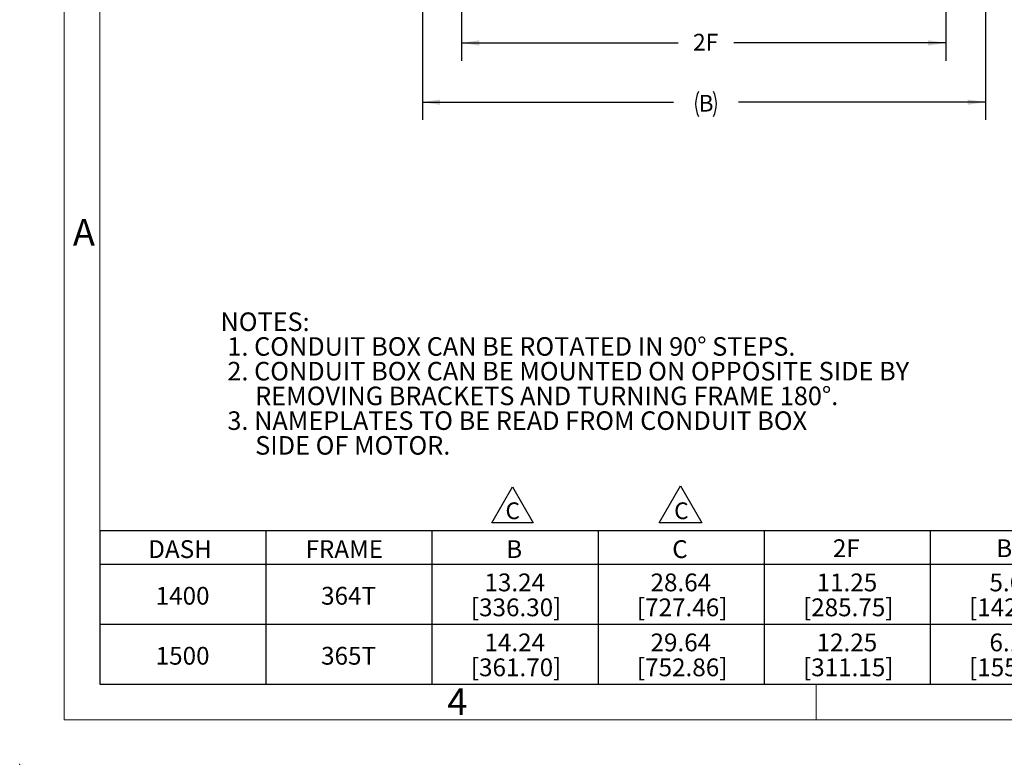
# Model space of a CAD drawing. Units: inches. Extents: x 0 to 16.8, y 0 to 10.8.
# Drawn here: x 0 to 5.5, y 0 to 4.2 of the extents above; entities that cross this region are included whole.
import ezdxf
from ezdxf.enums import TextEntityAlignment as Align

# ---------------------------------------------------------------- set-up
doc = ezdxf.new("R2010")
doc.units = ezdxf.units.IN
doc.header["$MEASUREMENT"] = 0
doc.header["$PDSIZE"] = -1
doc.layers.add('DIM', color=140, linetype='Continuous')
doc.layers.add('DIMENSION', color=5, linetype='Continuous')
doc.styles.add('SLDTEXTSTYLE0', font='TXT', dxfattribs={"width": 0.636842})
doc.styles.add('SLDTEXTSTYLE1', font='TXT', dxfattribs={"width": 0.605})
doc.dimstyles.new('SLDDIMSTYLE0', dxfattribs={"dimtxt": 0.091003, "dimasz": 0.1, "dimexe": 0, "dimexo": 0.0625, "dimgap": 0.022751, "dimtad": 0, "dimtih": 1, "dimtoh": 1, "dimdec": 3, "dimlfac": 4.5, "dimrnd": 1e-09, "dimzin": 12, "dimdsep": 46, "dimtxsty": 'SLDTEXTSTYLE1', "dimsah": 1, "dimcen": 0.09, "dimadec": 0, "dimazin": 3, "dimtfac": 1, "dimtdec": 3, "dimtofl": 0, "dimtmove": 0, "dimatfit": 3, "dimfxl": 1, "dimfrac": 2, "dimtolj": 1, "dimtzin": 12, "dimarcsym": 0})
doc.dimstyles.new('SLDDIMSTYLE3', dxfattribs={"dimtxt": 0.091003, "dimasz": 0.1, "dimexe": 0, "dimexo": 0.0625, "dimgap": 0.022751, "dimtad": 0, "dimtih": 1, "dimtoh": 1, "dimdec": 3, "dimlfac": 4.5, "dimrnd": 1e-09, "dimzin": 12, "dimdsep": 46, "dimtxsty": 'SLDTEXTSTYLE1', "dimsah": 1, "dimcen": 0.09, "dimadec": 0, "dimazin": 3, "dimtfac": 1, "dimtdec": 3, "dimtofl": 0, "dimtmove": 0, "dimatfit": 3, "dimfxl": 1, "dimfrac": 2, "dimtolj": 1, "dimtzin": 12, "dimarcsym": 0})

# ---------------------------------------------------------------- blocks, each defined once
blk = doc.blocks.new('SW_NOTE_0')
at = {"layer": 'DIM', "color": 0, "attachment_point": 1, "style": 'SLDTEXTSTYLE0'}
for s, insert, char_height in [('NOTES:', (0, 0.671), 0.5208), ('1. CONDUIT BOX CAN BE ROTATED IN 90° STEPS.', (0.195, -0.023), 0.52083), ('2. CONDUIT BOX CAN BE MOUNTED ON OPPOSITE SIDE BY', (0.195, -0.717), 0.52083), ('REMOVING BRACKETS AND TURNING FRAME 180°.', (0.977, -1.412), 0.52083), ('3. NAMEPLATES TO BE READ FROM CONDUIT BOX', (0.195, -2.106), 0.52083), ('SIDE OF MOTOR.', (0.977, -2.801), 0.52083)]:
    blk.add_mtext(s, dxfattribs=dict(at, insert=insert, char_height=char_height))
blk = doc.blocks.new('OUTLINE-NOTES')
at = {"layer": 'DIM', "color": 140}
blk.add_blockref('SW_NOTE_0', (0.004, 3.446), dxfattribs=at)
blk = doc.blocks.new('B-Format-EN')
at = {"color": 7, "linetype": 'Continuous', "lineweight": 18}
for p, q in [((0.25, 10.75), (0.25, 0.25)), ((0.45, 10.55), (0.45, 0.45)), ((0.45, 0.45), (16.55, 0.45)), ((4.475, 0.45), (4.475, 0.25)), ((0.25, 0.25), (16.75, 0.25))]:
    blk.add_line(p, q, dxfattribs=at)
at = {"color": 7, "linetype": 'Continuous', "lineweight": 0}
blk.add_point((0, 0), dxfattribs=at)
at = {"color": 7, "linetype": 'Continuous', "lineweight": 0, "char_height": 0.15, "attachment_point": 2, "style": 'SLDTEXTSTYLE1'}
for s, insert in [('A', (0.3609, 3.062)), ('4', (2.4595, 0.4269))]:
    blk.add_mtext(s, dxfattribs=dict(at, insert=insert))
at = {"color": 7, "linetype": 'Continuous', "lineweight": 0, "style": 'SLDTEXTSTYLE1', "width": 0.605}
for tag, height, p in [('AUTOATTR11', 0.09, (6.5304, 1.7778)), ('AUTOATTR14', 0.09, (8.647, 1.7778)), ('AUTOATTR15', 0.09, (6.1799, 1.5279)), ('AUTOATTR17', 0.09, (8.647, 1.5279)), ('AUTOATTR7', 0.09, (11.8514, 1.5249)), ('AUTOATTR2', 0.09, (13.6079, 1.0564)), ('AUTOATTR9', 0.09, (11.8514, 1.0255)), ('AUTOATTR13', 0.15, (12.9559, 0.4361)), ('AUTOATTR3', 0.15, (14.1258, 0.4389)), ('AUTOATTR4', 0.09, (16.1008, 0.4908))]:
    blk.add_attdef(tag, text='', height=height, dxfattribs=at).set_placement(p, align=Align.BOTTOM_LEFT)
at = {"color": 7, "linetype": 'Continuous', "lineweight": 18, "style": 'SLDTEXTSTYLE1', "width": 0.605}
blk.add_attdef('AUTOATTR5', text='', height=0.15, dxfattribs=at).set_placement((14.265, 1.188), align=Align.BOTTOM_LEFT)
at = {"color": 7, "linetype": 'Continuous', "lineweight": 0}
for tag in ['AUTOATTR0', 'AUTOATTR1', 'AUTOATTR10']:
    blk.add_attdef(tag, (0, 0), '', height=1, dxfattribs=at)
blk = doc.blocks.new('SW_NOTE_4')
at = {"layer": 'DIMENSION', "color": 0}
for p, q in [((-0.0787, 0.0071), (0.0409, 0.2143)), ((0.0409, 0.2143), (0.1605, 0.0071)), ((0.1605, 0.0071), (-0.0787, 0.0071))]:
    blk.add_line(p, q, dxfattribs=at)
at = {"layer": 'DIMENSION', "color": 0, "insert": (0.0454, 0.1209), "char_height": 0.0938, "attachment_point": 2, "style": 'SLDTEXTSTYLE1'}
blk.add_mtext('C', dxfattribs=at)
blk = doc.blocks.new('SW_NOTE_5')
at = {"layer": 'DIMENSION', "color": 0}
for p, q in [((-0.0727, 0.0071), (0.0438, 0.2088)), ((0.0438, 0.2088), (0.1602, 0.0071)), ((0.1602, 0.0071), (-0.0727, 0.0071))]:
    blk.add_line(p, q, dxfattribs=at)
at = {"layer": 'DIMENSION', "color": 0, "insert": (0.0454, 0.1209), "char_height": 0.0938, "attachment_point": 2, "style": 'SLDTEXTSTYLE1'}
blk.add_mtext('C', dxfattribs=at)
blk = doc.blocks.new('SW_TABLEANNOTATION_0')
at = {"layer": 'DIMENSION', "color": 0}
for p, q in [((0, 0), (0, -0.861)), ((5.5998, 0), (0, 0)), ((0.9333, 0), (0.9333, -0.861)), ((1.8666, 0), (1.8666, -0.861)), ((2.7999, 0), (2.7999, -0.861)), ((3.7332, 0), (3.7332, -0.861)), ((4.6665, 0), (4.6665, -0.861)), ((5.5998, -0.861), (5.5998, 0)), ((0, -0.1873), (5.5998, -0.1873)), ((0, -0.5241), (5.5998, -0.5241)), ((0, -0.861), (5.5998, -0.861))]:
    blk.add_line(p, q, dxfattribs=at)
at = {"layer": 'DIMENSION', "color": 0, "char_height": 0.1, "attachment_point": 1, "style": 'SLDTEXTSTYLE1'}
for s, insert in [('DASH', (0.2721, -0.0524)), ('FRAME', (1.1558, -0.0524)), ('B', (2.2837, -0.0524)), ('C', (3.2169, -0.0524)), ('2F', (4.1197, -0.0474)), ('BS', (5.0377, -0.0474)), ('13.24', (2.1614, -0.2394)), ('28.64', (3.0947, -0.2394)), ('11.25', (4.028, -0.2394)), ('5.62', (4.9994, -0.2394)), ('1400', (0.3139, -0.3144)), ('364T', (1.2434, -0.3144)), ('[336.30]', (2.085, -0.3794)), ('[727.46]', (3.0183, -0.3794)), ('[285.75]', (3.9516, -0.3794)), ('[142.75]', (4.8849, -0.3794)), ('14.24', (2.1614, -0.5763)), ('29.64', (3.0947, -0.5763)), ('12.25', (4.028, -0.5763)), ('6.12', (4.9994, -0.5763)), ('1500', (0.3139, -0.6513)), ('365T', (1.2434, -0.6513)), ('[361.70]', (2.085, -0.7163)), ('[752.86]', (3.0183, -0.7163)), ('[311.15]', (3.9516, -0.7163)), ('[155.45]', (4.8849, -0.7163))]:
    blk.add_mtext(s, dxfattribs=dict(at, insert=insert))
blk = doc.blocks.new('_D_6')
at = {"layer": 'DIMENSION'}
for p, q in [((2.483, 4.3124), (2.483, 3.9513)), ((5.2053, 4.3124), (5.2053, 3.9513)), ((2.483, 4.0513), (3.7007, 4.0513)), ((5.2053, 4.0513), (4.0131, 4.0513))]:
    blk.add_line(p, q, dxfattribs=at)
for points in [[(2.483, 4.0513), (2.583, 4.0363), (2.583, 4.0663)], [(5.2053, 4.0513), (5.1053, 4.0663), (5.1053, 4.0363)]]:
    blk.add_solid(points, dxfattribs=at)
at = {"layer": 'DIMENSION', "insert": (3.784, 4.1023), "char_height": 0.09375, "attachment_point": 1, "style": 'SLDTEXTSTYLE1'}
blk.add_mtext('2F', dxfattribs=at)
blk = doc.blocks.new('_D_7')
at = {"layer": 'DIMENSION'}
for p, q in [((2.2628, 4.5346), (2.2628, 3.6187)), ((5.4272, 4.5346), (5.4272, 3.6187)), ((2.2628, 3.7187), (3.6739, 3.7187)), ((5.4272, 3.7187), (4.0399, 3.7187))]:
    blk.add_line(p, q, dxfattribs=at)
for centre, start, end in [((3.955, 3.7083), 153.4349, 206.5651), ((3.7588, 3.7083), 333.4349, 26.5651)]:
    blk.add_arc(centre, 0.1563, start, end, dxfattribs=at)
for points in [[(2.2628, 3.7187), (2.3628, 3.7037), (2.3628, 3.7337)], [(5.4272, 3.7187), (5.3272, 3.7337), (5.3272, 3.7037)]]:
    blk.add_solid(points, dxfattribs=at)
at = {"layer": 'DIMENSION', "insert": (3.8152, 3.7593), "char_height": 0.0938, "attachment_point": 1, "style": 'SLDTEXTSTYLE1'}
blk.add_mtext('B', dxfattribs=at)

msp = doc.modelspace()

# ---------------------------------------------------------------- linework, layer by layer
at = {"color": 7, "linetype": 'Continuous', "lineweight": 0}
msp.add_point((0, 0), dxfattribs=at)

# ---------------------------------------------------------------- block references
at = {"color": 7, "linetype": 'Continuous'}
msp.add_blockref('B-Format-EN', (0, 0), dxfattribs=at)
at = {"layer": 'DIMENSION', "xscale": 0.2, "yscale": 0.2, "zscale": 0.2}
msp.add_blockref('OUTLINE-NOTES', (1.12735, 1.71414), dxfattribs=at)
at = {"layer": 'DIMENSION'}
for name, p in [('SW_NOTE_5', (2.72531, 1.3498)), ('SW_NOTE_4', (3.67324, 1.3498)), ('SW_TABLEANNOTATION_0', (0.45028, 1.31078))]:
    msp.add_blockref(name, p, dxfattribs=at)

# ---------------------------------------------------------------- dimensions: what is measured, and where the dimension line sits
for base, p1, p2, text, dimstyle, picture, middle in [((5.42721, 3.71872), (2.26276, 4.61461), (5.42721, 4.61461), '(B)', 'SLDDIMSTYLE3', '_D_7', (3.8569, 3.71872)), ((2.48304, 4.05133), (5.20526, 4.39239), (2.48304, 4.39239), '2F', 'SLDDIMSTYLE0', '_D_6', (3.8569, 4.05133))]:
    dim = msp.add_linear_dim(base=base, p1=p1, p2=p2, text=text, dimstyle=dimstyle, dxfattribs=at)
    dim.commit()
    dim.dimension.update_dxf_attribs({"geometry": picture, "text_midpoint": middle, "dimtype": 160})

doc.saveas('drawing.dxf')
